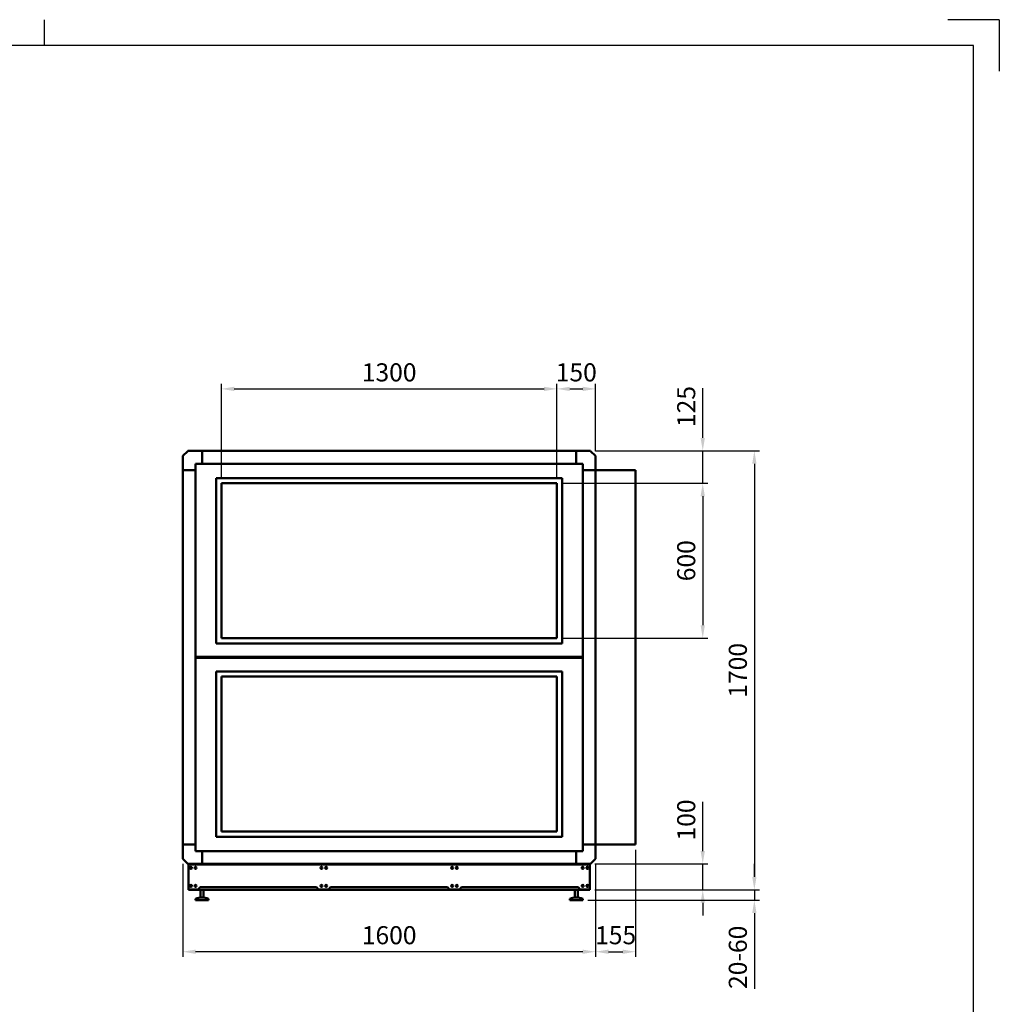
# Model space of a CAD drawing. Units: millimetres. Extents: x 0 to 8400, y 0 to 5940.
# Drawn here: x 4604 to 8400, y 2126 to 5940 of the extents above; entities that cross this region are included whole.
import ezdxf

# ---------------------------------------------------------------- set-up
doc = ezdxf.new("R2010")
doc.units = ezdxf.units.MM
doc.header["$LTSCALE"] = 20
doc.layers.add('AM_0', color=7, linetype='Continuous', lineweight=50)
doc.layers.add('AM_5', color=3, linetype='Continuous', lineweight=25)
doc.layers.add('AM_BOR', color=7, linetype='Continuous')
doc.styles.get("Standard").update_dxf_attribs({"font": 'ISOCP.SHX', "width": 0.9})
doc.dimstyles.new('AM_ISO$0', dxfattribs={"dimtxt": 3.5, "dimasz": 2.5, "dimexe": 1, "dimexo": 1, "dimgap": 1, "dimtad": 1, "dimdsep": 46, "dimtxsty": 'Standard', "dimcen": 0, "dimclrd": 256, "dimclre": 256, "dimclrt": 2, "dimadec": 0, "dimazin": 2, "dimtp": 0.1, "dimtm": 0.1, "dimtfac": 0.71, "dimtmove": 0, "dimatfit": 3, "dimfxl": 0, "dimlwd": -1, "dimlwe": -1, "dimarcsym": 0})

# ---------------------------------------------------------------- blocks, each defined once
blk = doc.blocks.new('LTS_A3')
at = {"layer": 'AM_BOR'}
for p, q in [((235, 292), (235, 297)), ((420, 297), (410, 297)), ((420, 297), (420, 287)), ((415, 292), (25, 292)), ((415, 5), (415, 292))]:
    blk.add_line(p, q, dxfattribs=at)
blk = doc.blocks.new('*D8')
at = {"layer": 'AM_5'}
for p, q in [((5385.9, 4164.5), (5385.9, 4530)), ((5435.9, 4510), (6635.9, 4510)), ((6685.9, 4164.5), (6685.9, 4530))]:
    blk.add_line(p, q, dxfattribs=at)
for points in [[(5435.9, 4518.3), (5435.9, 4501.7), (5385.9, 4510)], [(6635.9, 4518.3), (6635.9, 4501.7), (6685.9, 4510)]]:
    blk.add_solid(points, dxfattribs=at)
at = {"layer": 'Defpoints', "color": 0}
for p in [(6685.9, 4510), (5385.9, 4144.5), (6685.9, 4144.5)]:
    blk.add_point(p, dxfattribs=at)
at = {"layer": 'AM_5', "color": 2, "insert": (6035.9, 4565), "char_height": 70, "attachment_point": 5}
blk.add_mtext('1300', dxfattribs=at)
blk = doc.blocks.new('*D9')
at = {"layer": 'AM_5'}
for p, q in [((6705.9, 4144.5), (7270.9, 4144.5)), ((7250.9, 4094.5), (7250.9, 3594.5)), ((6705.9, 3544.5), (7270.9, 3544.5))]:
    blk.add_line(p, q, dxfattribs=at)
for points in [[(7242.6, 4094.5), (7259.2, 4094.5), (7250.9, 4144.5)], [(7242.6, 3594.5), (7259.2, 3594.5), (7250.9, 3544.5)]]:
    blk.add_solid(points, dxfattribs=at)
at = {"layer": 'Defpoints', "color": 0}
for p in [(6685.9, 4144.5), (6685.9, 3544.5), (7250.9, 3544.5)]:
    blk.add_point(p, dxfattribs=at)
at = {"layer": 'AM_5', "color": 2, "insert": (7195.9, 3844.5), "char_height": 70, "attachment_point": 5, "rotation": 90}
blk.add_mtext('600', dxfattribs=at)
blk = doc.blocks.new('*D10')
at = {"layer": 'AM_5'}
for p, q in [((6835.1, 4270), (7470.9, 4270)), ((7450.9, 4220), (7450.9, 2620)), ((6835.1, 2570), (7470.9, 2570))]:
    blk.add_line(p, q, dxfattribs=at)
for points in [[(7442.6, 4220), (7459.2, 4220), (7450.9, 4270)], [(7442.6, 2620), (7459.2, 2620), (7450.9, 2570)]]:
    blk.add_solid(points, dxfattribs=at)
at = {"layer": 'Defpoints', "color": 0}
for p in [(6815.1, 4270), (6815.1, 2570), (7450.9, 2570)]:
    blk.add_point(p, dxfattribs=at)
at = {"layer": 'AM_5', "color": 2, "insert": (7395.9, 3420), "char_height": 70, "attachment_point": 5, "rotation": 90}
blk.add_mtext('1700', dxfattribs=at)
blk = doc.blocks.new('*D11')
at = {"layer": 'AM_5'}
for p, q in [((5235.9, 2670.8), (5235.9, 2310)), ((6835.9, 2670.8), (6835.9, 2310)), ((6785.9, 2330), (5285.9, 2330))]:
    blk.add_line(p, q, dxfattribs=at)
for points in [[(5285.9, 2338.3), (5285.9, 2321.7), (5235.9, 2330)], [(6785.9, 2338.3), (6785.9, 2321.7), (6835.9, 2330)]]:
    blk.add_solid(points, dxfattribs=at)
at = {"layer": 'Defpoints', "color": 0}
for p in [(5235.9, 2690.8), (6835.9, 2690.8), (5235.9, 2330)]:
    blk.add_point(p, dxfattribs=at)
at = {"layer": 'AM_5', "color": 2, "insert": (6035.9, 2385), "char_height": 70, "attachment_point": 5}
blk.add_mtext('1600', dxfattribs=at)
blk = doc.blocks.new('*D13')
at = {"layer": 'AM_5'}
for p, q in [((7250.9, 4320), (7250.9, 4513.4)), ((6835.1, 4270), (7270.9, 4270)), ((7250.9, 4144.5), (7250.9, 4270)), ((6705.9, 4144.5), (7270.9, 4144.5)), ((7250.9, 4094.5), (7250.9, 4044.5))]:
    blk.add_line(p, q, dxfattribs=at)
for points in [[(7242.6, 4320), (7259.2, 4320), (7250.9, 4270)], [(7242.6, 4094.5), (7259.2, 4094.5), (7250.9, 4144.5)]]:
    blk.add_solid(points, dxfattribs=at)
at = {"layer": 'Defpoints', "color": 0}
for p in [(6815.1, 4270), (7250.9, 4270), (6685.9, 4144.5)]:
    blk.add_point(p, dxfattribs=at)
at = {"layer": 'AM_5', "color": 2, "insert": (7195.9, 4441.7), "char_height": 70, "attachment_point": 5, "rotation": 90}
blk.add_mtext('125', dxfattribs=at)
blk = doc.blocks.new('*D14')
at = {"layer": 'AM_5'}
for p, q in [((6685.9, 4164.5), (6685.9, 4530)), ((6735.9, 4510), (6785.9, 4510)), ((6835.9, 4269.2), (6835.9, 4530))]:
    blk.add_line(p, q, dxfattribs=at)
for points in [[(6735.9, 4518.3), (6735.9, 4501.7), (6685.9, 4510)], [(6785.9, 4518.3), (6785.9, 4501.7), (6835.9, 4510)]]:
    blk.add_solid(points, dxfattribs=at)
at = {"layer": 'Defpoints', "color": 0}
for p in [(6835.9, 4510), (6835.9, 4249.2), (6685.9, 4144.5)]:
    blk.add_point(p, dxfattribs=at)
at = {"layer": 'AM_5', "color": 2, "insert": (6760.9, 4565), "char_height": 70, "attachment_point": 5}
blk.add_mtext('150', dxfattribs=at)
blk = doc.blocks.new('*D15')
at = {"layer": 'AM_5'}
for p, q in [((7250.9, 2720), (7250.9, 2910.8)), ((6832.9, 2670), (7270.9, 2670)), ((7250.9, 2570), (7250.9, 2670)), ((6832.9, 2570), (7270.9, 2570)), ((7250.9, 2520), (7250.9, 2470))]:
    blk.add_line(p, q, dxfattribs=at)
for points in [[(7242.6, 2720), (7259.2, 2720), (7250.9, 2670)], [(7242.6, 2520), (7259.2, 2520), (7250.9, 2570)]]:
    blk.add_solid(points, dxfattribs=at)
at = {"layer": 'Defpoints', "color": 0}
for p in [(6812.9, 2670), (7250.9, 2670), (6812.9, 2570)]:
    blk.add_point(p, dxfattribs=at)
at = {"layer": 'AM_5', "color": 2, "insert": (7195.9, 2840.4), "char_height": 70, "attachment_point": 5, "rotation": 90}
blk.add_mtext('100', dxfattribs=at)
blk = doc.blocks.new('*D16')
at = {"layer": 'AM_5'}
for p, q in [((7450.9, 2620), (7450.9, 2670)), ((6832.9, 2570), (7470.9, 2570)), ((7450.9, 2570), (7450.9, 2530)), ((6805.9, 2530), (7470.9, 2530)), ((7450.9, 2480), (7450.9, 2186.8))]:
    blk.add_line(p, q, dxfattribs=at)
for points in [[(7442.6, 2620), (7459.2, 2620), (7450.9, 2570)], [(7442.6, 2480), (7459.2, 2480), (7450.9, 2530)]]:
    blk.add_solid(points, dxfattribs=at)
at = {"layer": 'Defpoints', "color": 0}
for p in [(6812.9, 2570), (6785.9, 2530), (7450.9, 2530)]:
    blk.add_point(p, dxfattribs=at)
at = {"layer": 'AM_5', "color": 2, "insert": (7395.9, 2308.4), "char_height": 70, "attachment_point": 5, "rotation": 90}
blk.add_mtext('20-60', dxfattribs=at)
blk = doc.blocks.new('*D17')
at = {"layer": 'AM_5'}
for p, q in [((6990.9, 2725), (6990.9, 2310)), ((6835.9, 2670.8), (6835.9, 2310)), ((6885.9, 2330), (6940.9, 2330))]:
    blk.add_line(p, q, dxfattribs=at)
for points in [[(6885.9, 2338.3), (6885.9, 2321.7), (6835.9, 2330)], [(6940.9, 2338.3), (6940.9, 2321.7), (6990.9, 2330)]]:
    blk.add_solid(points, dxfattribs=at)
at = {"layer": 'Defpoints', "color": 0}
for p in [(6990.9, 2745), (6835.9, 2690.8), (6990.9, 2330)]:
    blk.add_point(p, dxfattribs=at)
at = {"layer": 'AM_5', "color": 2, "insert": (6913.4, 2385), "char_height": 70, "attachment_point": 5}
blk.add_mtext('155', dxfattribs=at)

msp = doc.modelspace()

# ---------------------------------------------------------------- linework, layer by layer
at = {"layer": 'AM_0'}
for p, q in [((5235.886, 4249.172), (5235.886, 4195)), ((5236.471, 4250.586), (5255.3, 4269.414)), ((5256.714, 4270), (5310.886, 4270)), ((5310.886, 4270), (6760.886, 4270)), ((6815.057, 4270), (6760.886, 4270)), ((6835.3, 4250.586), (6816.471, 4269.414)), ((6835.886, 4249.172), (6835.886, 4195)), ((5235.886, 4195), (5235.886, 2745)), ((6835.886, 2745), (6835.886, 4195)), ((6835.886, 4195), (6990.886, 4195)), ((6990.886, 4195), (6990.886, 2745)), ((5235.886, 2690.828), (5235.886, 2745)), ((6835.886, 2690.828), (6835.886, 2745)), ((6990.886, 2745), (6835.886, 2745)), ((5236.471, 2689.414), (5255.3, 2670.586)), ((5256.714, 2670), (5258.886, 2670)), ((6815.057, 2670), (6812.886, 2670)), ((6835.3, 2689.414), (6816.471, 2670.586))]:
    msp.add_line(p, q, dxfattribs=at)
at = {"layer": 'AM_0', "color": 2}
for p, q in [((5310.886, 4270), (5310.886, 4220)), ((6760.886, 4270), (6760.886, 4220)), ((5235.886, 4195), (5285.886, 4195)), ((5310.886, 4220), (5285.886, 4220)), ((5285.886, 4195), (5285.886, 4220)), ((5285.886, 2745), (5285.886, 4195)), ((6760.886, 4220), (5310.886, 4220)), ((6760.886, 4220), (6785.886, 4220)), ((6785.886, 4195), (6785.886, 4220)), ((6835.886, 4195), (6785.886, 4195)), ((6785.886, 4195), (6785.886, 2745)), ((5285.886, 3472), (6785.886, 3472)), ((5285.886, 3468), (6785.886, 3468)), ((5235.886, 2745), (5285.886, 2745)), ((5285.886, 2745), (5285.886, 2720)), ((5310.886, 2720), (5285.886, 2720)), ((5310.886, 2670), (5310.886, 2720)), ((6760.886, 2720), (5310.886, 2720)), ((6760.886, 2670), (6760.886, 2720)), ((6760.886, 2720), (6785.886, 2720)), ((6835.886, 2745), (6785.886, 2745)), ((6785.886, 2745), (6785.886, 2720)), ((6812.886, 2670), (5258.886, 2670)), ((5258.886, 2670), (5258.886, 2570)), ((6812.886, 2670), (6812.886, 2570)), ((6812.886, 2670), (6812.886, 2570)), ((6812.886, 2668.5), (5258.886, 2668.5)), ((5295.886, 2571.5), (5258.886, 2571.5)), ((6812.886, 2570), (5258.886, 2570)), ((5295.886, 2571.5), (5303.886, 2579.5)), ((5754.386, 2579.5), (5303.886, 2579.5)), ((5304.886, 2570), (5304.886, 2539.722)), ((5316.886, 2570), (5316.886, 2539.722)), ((5762.386, 2571.5), (5754.386, 2579.5)), ((5800.386, 2571.5), (5762.386, 2571.5)), ((5800.386, 2571.5), (5808.386, 2579.5)), ((6261.886, 2579.5), (5808.386, 2579.5)), ((6269.886, 2571.5), (6261.886, 2579.5)), ((6307.886, 2571.5), (6269.886, 2571.5)), ((6307.886, 2571.5), (6315.886, 2579.5)), ((6767.886, 2579.5), (6315.886, 2579.5)), ((6754.886, 2570), (6754.886, 2539.722)), ((6766.886, 2570), (6766.886, 2539.722)), ((6775.886, 2571.5), (6767.886, 2579.5)), ((6775.886, 2571.5), (6812.886, 2571.5)), ((5285.886, 2535), (5285.886, 2530)), ((5335.886, 2530), (5285.886, 2530)), ((5335.886, 2535), (5335.886, 2530)), ((6735.886, 2535), (6735.886, 2530)), ((6735.886, 2530), (6785.886, 2530)), ((6785.886, 2535), (6785.886, 2530))]:
    msp.add_line(p, q, dxfattribs=at)
at = {"layer": 'AM_0', "color": 3}
for p, q in [((6705.886, 4164.5), (5365.886, 4164.5)), ((5365.886, 4164.5), (5365.886, 3524.5)), ((6705.886, 3524.5), (6705.886, 4164.5)), ((5385.886, 4144.5), (5385.886, 3544.5)), ((6685.886, 4144.5), (5385.886, 4144.5)), ((6685.886, 3544.5), (6685.886, 4144.5)), ((6705.886, 3524.5), (5365.886, 3524.5)), ((6685.886, 3544.5), (5385.886, 3544.5)), ((6705.886, 3415.5), (5365.886, 3415.5)), ((5365.886, 2775.5), (5365.886, 3415.5)), ((5385.886, 2795.5), (5385.886, 3395.5)), ((6685.886, 3395.5), (5385.886, 3395.5)), ((6685.886, 3395.5), (6685.886, 2795.5)), ((6705.886, 3415.5), (6705.886, 2775.5)), ((6685.886, 2795.5), (5385.886, 2795.5)), ((6705.886, 2775.5), (5365.886, 2775.5))]:
    msp.add_line(p, q, dxfattribs=at)
at = {"layer": 'AM_0', "color": 2}
for centre in [(5267.886, 2655), (5285.886, 2655), (5773.886, 2655), (5791.886, 2655), (6279.886, 2655), (6297.886, 2655), (6785.886, 2655), (6803.886, 2655), (5267.886, 2585), (5285.886, 2585), (5773.886, 2585), (5791.886, 2585), (6279.886, 2585), (6297.886, 2585), (6785.886, 2585), (6803.886, 2585)]:
    msp.add_circle(centre, 4, dxfattribs=at)
at = {"layer": 'AM_0'}
for centre, start, end in [((5237.886, 4249.172), 135, 180), ((5256.714, 4268), 90, 135), ((6815.057, 4268), 45, 90), ((6833.886, 4249.172), 0, 45), ((5237.886, 2690.828), 180, 225), ((5256.714, 2672), 225, 270), ((6815.057, 2672), 270, 315), ((6833.886, 2690.828), 315, 0)]:
    msp.add_arc(centre, 2, start, end, dxfattribs=at)
at = {"layer": 'AM_0', "color": 2}
for centre in [(5310.886, 2475), (6760.886, 2475)]:
    msp.add_arc(centre, 65, 67.380135, 112.619865, dxfattribs=at)

# ---------------------------------------------------------------- block references
at = {"layer": 'AM_0', "lineweight": 0, "xscale": 20, "yscale": 20, "zscale": 20}
msp.add_blockref('LTS_A3', (0, 0), dxfattribs=at)

# ---------------------------------------------------------------- dimensions: what is measured, and where the dimension line sits
at = {"layer": 'AM_5'}
for base, p1, p2, override, picture, middle in [((6685.886, 4510), (5385.886, 4144.5), (6685.886, 4144.5), {"dimscale": 20}, '*D8', (6035.886, 4565)), ((6835.886, 4510), (6685.886, 4144.5), (6835.886, 4249.172), {"dimscale": 20, "dimdec": 0}, '*D14', (6760.886, 4565)), ((6990.886, 2330), (6835.886, 2690.828), (6990.886, 2745), {"dimscale": 20, "dimdec": 0}, '*D17', (6913.386, 2385)), ((5235.886, 2330), (6835.886, 2690.828), (5235.886, 2690.828), {"dimscale": 20}, '*D11', (6035.886, 2385))]:
    dim = msp.add_linear_dim(base=base, p1=p1, p2=p2, dimstyle='AM_ISO$0', override=override, dxfattribs=at)
    dim.commit()
    dim.dimension.update_dxf_attribs({"geometry": picture, "text_midpoint": middle})
for base, p1, p2, override, picture, middle in [((7250.885504399, 4270), (6685.885503399, 4144.5), (6815.057076275, 4270), {"dimscale": 20, "dimdec": 0}, '*D13', (7195.878614635, 4441.704772721)), ((7450.886, 2570), (6815.057, 4270), (6815.057, 2570), {"dimscale": 20}, '*D10', (7395.886, 3420)), ((7250.886, 3544.5), (6685.886, 4144.5), (6685.886, 3544.5), {"dimscale": 20}, '*D9', (7195.886, 3844.5)), ((7250.886, 2670), (6812.886, 2570), (6812.886, 2670), {"dimscale": 20, "dimdec": 0}, '*D15', (7195.886, 2840.425))]:
    dim = msp.add_linear_dim(base=base, p1=p1, p2=p2, angle=90, dimstyle='AM_ISO$0', override=override, dxfattribs=at)
    dim.commit()
    dim.dimension.update_dxf_attribs({"geometry": picture, "text_midpoint": middle})
dim = msp.add_linear_dim(base=(7450.886, 2530), p1=(6812.886, 2570), p2=(6785.886, 2530), angle=90, text='20-60', dimstyle='AM_ISO$0', override={"dimscale": 20, "dimdec": 0}, dxfattribs=at)
dim.commit()
dim.dimension.update_dxf_attribs({"geometry": '*D16', "text_midpoint": (7395.879, 2308.375)})

doc.saveas('drawing.dxf')
